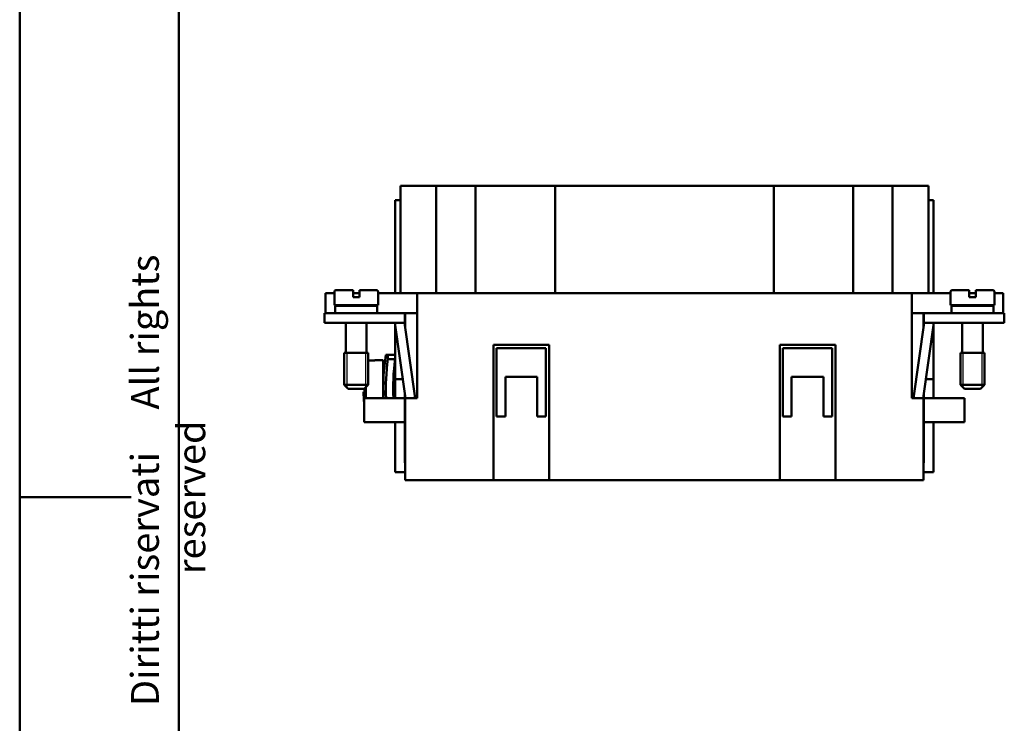
# Model space of a CAD drawing. Extents: x 0 to 210, y 0 to 297.
# Drawn here: x 0 to 124, y 120 to 209 of the extents above; entities that cross this region are included whole.
import ezdxf

# ---------------------------------------------------------------- set-up
doc = ezdxf.new("R2010")
doc.units = 0
for name, color, linetype, lineweight in [('Gewinde(TC_020513_DIN)', 7, 'Continuous', 25), ('Sichtbare Kanten(TC_020513_DIN)', 7, 'Continuous', 50), ('Skizziergeometrie(ISO)', 7, 'Continuous', 50), ('Skizziergeometrie(TC_020513_DIN)', 7, 'Continuous', 50), ('Symbole(ISO)', 7, 'Continuous', 25)]:
    doc.layers.add(name, color=color, linetype=linetype, lineweight=lineweight)
doc.styles.add('TC 2_5 mm', font='ARIAL.TTF', dxfattribs={"width": 0.9})

# ---------------------------------------------------------------- blocks, each defined once
blk = doc.blocks.new('Ränder Ilme Rahmen A4 hoch')
at = {"layer": 'Skizziergeometrie(ISO)'}
for p, q in [((20, 10), (20, 287)), ((0, 148.5), (14, 148.5))]:
    blk.add_line(p, q, dxfattribs=at)
at = {"layer": 'Skizziergeometrie(TC_020513_DIN)'}
blk.add_line((0, 0), (0, 297), dxfattribs=at)
at = {"layer": 'Symbole(ISO)', "color": 7, "insert": (14, 148.5), "char_height": 3.5, "attachment_point": 2, "rotation": 90, "style": 'TC 2_5 mm'}
blk.add_mtext('\\fISOCPEUR|b0|i0;\\H3.5000;    Diritti riservati     All rights reserved', dxfattribs=at)

msp = doc.modelspace()

# ---------------------------------------------------------------- linework, layer by layer
at = {"layer": 'Gewinde(TC_020513_DIN)'}
for p, q in [((41.128, 166.651), (41.128, 162.35)), ((41.128, 166.651), (41.128, 162.35)), ((43.526, 165.659), (43.526, 166.651)), ((43.526, 162.35), (43.526, 166.651)), ((118.628, 166.651), (118.628, 162.35)), ((118.628, 166.651), (118.628, 162.35)), ((121.026, 162.35), (121.026, 166.651)), ((121.026, 162.35), (121.026, 166.651))]:
    msp.add_line(p, q, dxfattribs=at)
at = {"layer": 'Sichtbare Kanten(TC_020513_DIN)'}
for p, q in [((47.877, 187.651), (50.377, 187.651)), ((47.877, 174.151), (47.877, 187.651)), ((52.377, 187.651), (50.377, 187.651)), ((52.377, 187.651), (55.377, 187.651)), ((52.377, 174.151), (52.377, 187.651)), ((57.327, 187.651), (55.377, 187.651)), ((57.327, 187.651), (67.327, 187.651)), ((57.327, 174.151), (57.327, 187.651)), ((94.827, 187.651), (67.327, 187.651)), ((67.327, 187.651), (67.327, 174.151)), ((94.827, 187.651), (104.827, 187.651)), ((94.827, 174.151), (94.827, 187.651)), ((106.777, 187.651), (104.827, 187.651)), ((104.827, 187.651), (104.827, 174.151)), ((106.777, 187.651), (109.777, 187.651)), ((111.777, 187.651), (109.777, 187.651)), ((109.777, 174.151), (109.777, 187.651)), ((111.777, 187.651), (114.277, 187.651)), ((114.277, 174.151), (114.277, 187.651)), ((47.227, 174.151), (47.227, 185.851)), ((47.877, 185.851), (47.227, 185.851)), ((114.277, 185.851), (114.927, 185.851)), ((114.927, 174.151), (114.927, 185.851)), ((38.477, 174.151), (39.577, 174.151)), ((38.477, 171.651), (38.477, 174.151)), ((39.577, 172.651), (39.577, 174.351)), ((41.927, 174.551), (39.777, 174.551)), ((41.927, 174.351), (41.927, 174.551)), ((41.927, 173.651), (41.927, 174.351)), ((41.927, 174.151), (42.727, 174.151)), ((41.927, 173.651), (42.727, 173.651)), ((42.727, 174.551), (42.727, 174.351)), ((44.877, 174.551), (42.727, 174.551)), ((42.727, 174.351), (42.727, 173.651)), ((45.077, 172.651), (45.077, 174.351)), ((45.077, 174.151), (49.977, 174.151)), ((49.977, 174.151), (49.977, 160.951)), ((49.977, 174.151), (112.177, 174.151)), ((112.177, 160.951), (112.177, 174.151)), ((117.077, 174.151), (112.177, 174.151)), ((117.077, 174.351), (117.077, 172.651)), ((117.277, 174.551), (119.427, 174.551)), ((119.427, 174.351), (119.427, 174.551)), ((119.427, 173.651), (119.427, 174.351)), ((120.227, 174.151), (119.427, 174.151)), ((119.427, 173.651), (120.227, 173.651)), ((120.227, 174.551), (120.227, 174.351)), ((120.227, 174.551), (122.377, 174.551)), ((120.227, 174.351), (120.227, 173.651)), ((122.577, 174.351), (122.577, 172.651)), ((123.677, 174.151), (122.577, 174.151)), ((123.677, 171.651), (123.677, 174.151)), ((45.077, 172.651), (39.577, 172.651)), ((44.977, 172.551), (39.677, 172.551)), ((39.677, 171.651), (39.677, 172.551)), ((41.027, 172.551), (41.027, 172.651)), ((43.627, 172.551), (43.627, 172.651)), ((44.477, 172.551), (44.477, 172.651)), ((44.977, 171.651), (44.977, 172.551)), ((117.077, 172.651), (122.577, 172.651)), ((117.177, 172.551), (122.477, 172.551)), ((117.177, 172.551), (117.177, 171.651)), ((117.677, 172.551), (117.677, 172.651)), ((118.527, 172.651), (118.527, 172.551)), ((121.127, 172.651), (121.127, 172.551)), ((122.477, 172.551), (122.477, 171.651)), ((41.827, 171.651), (38.327, 171.651)), ((38.327, 171.651), (38.327, 170.451)), ((41.827, 171.651), (48.427, 171.651)), ((49.977, 171.651), (48.427, 171.651)), ((48.427, 171.651), (48.427, 170.451)), ((48.477, 169.881), (48.477, 171.651)), ((112.177, 171.651), (113.727, 171.651)), ((113.677, 171.651), (113.677, 169.881)), ((120.327, 171.651), (113.727, 171.651)), ((113.727, 171.651), (113.727, 170.451)), ((120.327, 171.651), (123.827, 171.651)), ((123.827, 171.651), (123.827, 170.451)), ((38.327, 170.451), (41.827, 170.451)), ((41.027, 166.651), (41.027, 170.451)), ((48.427, 170.451), (41.827, 170.451)), ((43.627, 166.651), (43.627, 170.451)), ((47.185, 170.451), (48.52, 160.951)), ((47.227, 163.351), (47.227, 170.153)), ((49.732, 160.951), (48.397, 170.451)), ((48.427, 170.451), (48.427, 170.237)), ((112.422, 160.951), (113.757, 170.451)), ((114.969, 170.451), (113.634, 160.951)), ((113.727, 170.451), (120.327, 170.451)), ((113.727, 170.451), (113.727, 170.237)), ((114.927, 163.351), (114.927, 170.153)), ((118.527, 170.451), (118.527, 166.651)), ((123.827, 170.451), (120.327, 170.451)), ((121.127, 170.451), (121.127, 166.651)), ((59.577, 150.651), (59.577, 167.651)), ((59.577, 167.651), (66.577, 167.651)), ((59.977, 167.251), (59.977, 158.651)), ((66.177, 167.251), (59.977, 167.251)), ((66.177, 158.651), (66.177, 167.251)), ((66.577, 167.651), (66.577, 150.651)), ((95.577, 150.651), (95.577, 167.651)), ((95.577, 167.651), (102.577, 167.651)), ((102.177, 167.251), (95.977, 167.251)), ((95.977, 167.251), (95.977, 158.651)), ((102.177, 158.651), (102.177, 167.251)), ((102.577, 167.651), (102.577, 150.651)), ((43.827, 166.651), (40.827, 166.651)), ((40.827, 162.651), (40.827, 166.651)), ((43.827, 166.651), (40.827, 166.651)), ((43.827, 162.651), (43.827, 166.651)), ((46.057, 166.401), (46.309, 166.401)), ((46.309, 166.401), (46.309, 165.86)), ((47.227, 166.401), (46.309, 166.401)), ((118.327, 166.651), (121.327, 166.651)), ((118.327, 166.651), (118.327, 162.651)), ((118.327, 166.651), (121.327, 166.651)), ((121.327, 166.651), (121.327, 162.651)), ((44.677, 165.715), (43.827, 165.715)), ((44.677, 165.715), (44.677, 165.751)), ((45.727, 165.751), (44.677, 165.751)), ((45.727, 165.751), (45.727, 160.951)), ((46.309, 165.86), (47.227, 165.86)), ((61.077, 163.651), (65.077, 163.651)), ((61.077, 158.651), (61.077, 163.651)), ((65.077, 163.651), (65.077, 158.651)), ((97.077, 158.651), (97.077, 163.651)), ((97.077, 163.651), (101.077, 163.651)), ((101.077, 163.651), (101.077, 158.651)), ((43.827, 162.651), (40.827, 162.651)), ((41.327, 162.151), (40.827, 162.651)), ((43.327, 162.151), (43.827, 162.651)), ((43.536, 162.359), (43.536, 160.951)), ((47.227, 160.951), (47.227, 163.351)), ((48.183, 163.351), (47.227, 163.351)), ((113.971, 163.351), (114.927, 163.351)), ((114.927, 160.951), (114.927, 163.351)), ((118.327, 162.651), (121.327, 162.651)), ((118.827, 162.151), (118.327, 162.651)), ((120.827, 162.151), (121.327, 162.651)), ((43.327, 162.151), (41.327, 162.151)), ((43.239, 161.751), (43.36, 161.751)), ((48.427, 161.615), (48.427, 160.951)), ((48.477, 160.951), (48.477, 161.259)), ((113.677, 161.259), (113.677, 160.951)), ((113.727, 161.615), (113.727, 160.951)), ((118.827, 162.151), (120.827, 162.151)), ((43.327, 157.951), (43.327, 160.951)), ((48.427, 160.951), (43.327, 160.951)), ((48.427, 157.951), (48.427, 160.951)), ((48.477, 150.651), (48.477, 160.951)), ((49.977, 160.951), (48.477, 160.951)), ((113.677, 160.951), (112.177, 160.951)), ((113.677, 150.651), (113.677, 160.951)), ((113.727, 160.951), (118.827, 160.951)), ((113.727, 157.951), (113.727, 160.951)), ((118.827, 157.951), (118.827, 160.951)), ((59.977, 158.651), (61.077, 158.651)), ((65.077, 158.651), (66.177, 158.651)), ((95.977, 158.651), (97.077, 158.651)), ((101.077, 158.651), (102.177, 158.651)), ((48.427, 157.951), (43.327, 157.951)), ((47.227, 151.651), (47.227, 157.951)), ((48.427, 157.951), (48.427, 152.851)), ((113.727, 157.951), (113.727, 152.851)), ((113.727, 157.951), (118.827, 157.951)), ((114.927, 151.651), (114.927, 157.951)), ((48.427, 152.851), (48.477, 152.851)), ((113.727, 152.851), (113.677, 152.851)), ((48.477, 151.651), (47.227, 151.651)), ((113.677, 151.651), (114.927, 151.651)), ((59.577, 150.651), (48.477, 150.651)), ((66.577, 150.651), (59.577, 150.651)), ((95.577, 150.651), (66.577, 150.651)), ((102.577, 150.651), (95.577, 150.651)), ((113.677, 150.651), (102.577, 150.651))]:
    msp.add_line(p, q, dxfattribs=at)
for centre, radius, start, end in [((39.777, 174.351), 0.2, 90, 180), ((44.877, 174.351), 0.2, 0, 90), ((117.277, 174.351), 0.2, 90, 180), ((122.377, 174.351), 0.2, 0, 90), ((72.008, 162.251), 26.281, 170.91448, 182.83531), ((72.008, 162.251), 25.951, 172.00527, 182.87136), ((72.008, 162.251), 25.043, 171.71314, 182.97566), ((63.227, 162.251), 19.994, 181.43299, 185.55065), ((63.227, 162.251), 19.873, 180.21018, 181.4417)]:
    msp.add_arc(centre, radius, start, end, dxfattribs=at)

# ---------------------------------------------------------------- block references
msp.add_blockref('Ränder Ilme Rahmen A4 hoch', (0, 0))

doc.saveas('drawing.dxf')
